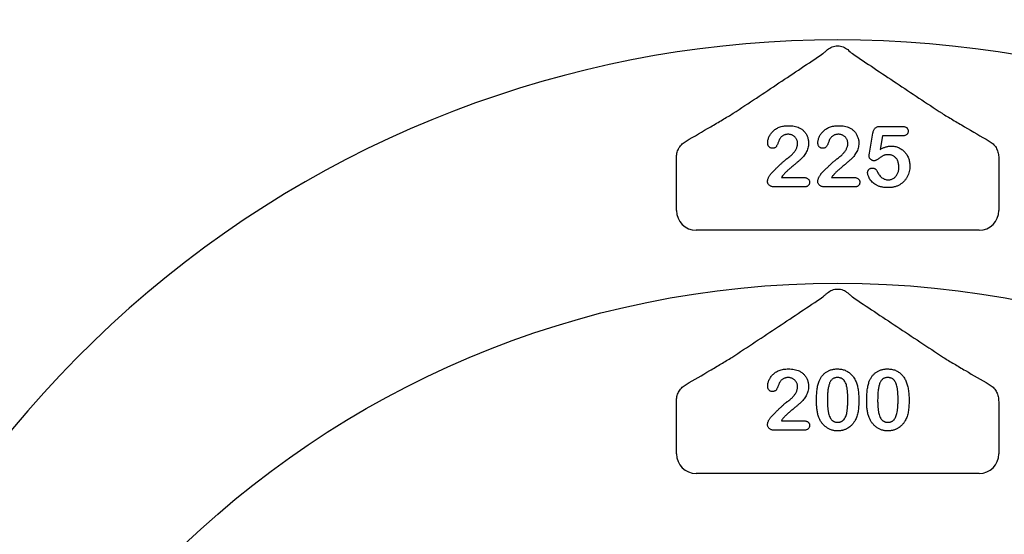
# Model space of a CAD drawing. Units: inches. Extents: x 7843 to 32315, y -21073 to 12505.
# Drawn here: x 13909 to 14152, y -11977 to -11850 of the extents above; entities that cross this region are included whole.
import ezdxf

# ---------------------------------------------------------------- set-up
doc = ezdxf.new("R2010")
doc.units = ezdxf.units.IN
doc.header["$LTSCALE"] = 0.25
doc.header["$MEASUREMENT"] = 0
doc.layers.add('HD', color=7, linetype='Continuous')

msp = doc.modelspace()

# ---------------------------------------------------------------- linework, layer by layer
at = {"layer": 'HD'}
for p, q in [((14121.54, -11876.51), (14126.91, -11876.51)), ((14118.88, -11883.09), (14119.74, -11878.13)), ((14122.11, -11878.84), (14121.53, -11882.18)), ((14126.97, -11878.84), (14122.11, -11878.84)), ((14071.22, -11897.31), (14071.22, -11885.35)), ((14150.81, -11885.35), (14150.81, -11897.31)), ((14097.13, -11889.11), (14102.46, -11889.11)), ((14109.53, -11889.11), (14114.87, -11889.11)), ((14102.8, -11891.44), (14095.32, -11891.44)), ((14115.21, -11891.44), (14107.73, -11891.44)), ((14145.97, -11902.15), (14076.06, -11902.15)), ((14071.22, -11957.41), (14071.22, -11945.94)), ((14150.81, -11945.94), (14150.81, -11957.41)), ((14097.13, -11949.21), (14102.46, -11949.21)), ((14102.8, -11951.54), (14095.32, -11951.54)), ((14145.97, -11962.25), (14076.06, -11962.25))]:
    msp.add_line(p, q, dxfattribs=at)
for centre, radius in [((14108.84, -11962.42), 432.75), ((14111.02, -12149.13), 233.91)]:
    msp.add_circle(centre, radius, dxfattribs=at)
for centre, radius, start, end in [((14111.02, -11962.05), 394.13, 111.751, 211.1432), ((14111.02, -12031.84), 362.98, 100.7917, 201.6713), ((14111.02, -12031.84), 351.2, 331.3564, 208.6437), ((14111.02, -12060.92), 324.08, 345.9835, 199.5477), ((14111.02, -12119.08), 263.96, 329.3841, 210.6159)]:
    msp.add_arc(centre, radius, start, end, dxfattribs=at)
for centre, major_axis in [((14076.08, -11897.3), (-3.44, -3.44)), ((14145.96, -11897.3), (3.44, -3.44)), ((14076.08, -11957.4), (-3.44, -3.44)), ((14145.96, -11957.4), (3.44, -3.44))]:
    msp.add_ellipse(centre, major_axis=major_axis, ratio=0.997265, start_param=5.499157, end_param=7.067214, dxfattribs=at)
for points, knots in [([(14107.39, -11858.5), (14107.55, -11858.37), (14107.72, -11858.21), (14108.11, -11857.88), (14108.32, -11857.7), (14108.53, -11857.52)], [0, 0, 0, 0, 0.5, 0.5, 1, 1, 1, 1]), ([(14108.53, -11857.52), (14108.85, -11857.25), (14109.23, -11857.01), (14109.87, -11856.75), (14110.09, -11856.69), (14110.55, -11856.6), (14110.78, -11856.57), (14111.25, -11856.57), (14111.48, -11856.59), (14111.93, -11856.68), (14112.16, -11856.75), (14112.59, -11856.92), (14112.79, -11857.03), (14113.16, -11857.26), (14113.34, -11857.39), (14113.5, -11857.52)], [0, 0, 0, 0, 0.25, 0.25, 0.375, 0.375, 0.5, 0.5, 0.625, 0.625, 0.75, 0.75, 0.875, 0.875, 1, 1, 1, 1]), ([(14085.24, -11873.26), (14089.08, -11870.72), (14092.84, -11868.23), (14100.22, -11863.31), (14103.83, -11860.89), (14107.39, -11858.5)], [0, 0, 0, 0, 0.5, 0.5, 1, 1, 1, 1]), ([(14114.65, -11858.5), (14118.2, -11860.89), (14121.82, -11863.31), (14129.19, -11868.23), (14132.95, -11870.72), (14136.8, -11873.26)], [0, 0, 0, 0, 0.5, 0.5, 1, 1, 1, 1]), ([(14073.57, -11880.12), (14075.64, -11878.93), (14077.68, -11877.75), (14080.65, -11876.01), (14081.62, -11875.43), (14083.5, -11874.31), (14084.41, -11873.77), (14085.24, -11873.26)], [0, 0, 0, 0, 0.5, 0.5, 0.75, 0.75, 1, 1, 1, 1]), ([(14136.8, -11873.26), (14137.62, -11873.77), (14138.53, -11874.32), (14140.41, -11875.43), (14141.38, -11876), (14144.36, -11877.75), (14146.39, -11878.93), (14148.46, -11880.12)], [0, 0, 0, 0, 0.25, 0.25, 0.5, 0.5, 1, 1, 1, 1]), ([(14093.74, -11880.63), (14093.74, -11880.51), (14093.75, -11880.26), (14093.81, -11879.89), (14093.91, -11879.52), (14094.05, -11879.13), (14094.23, -11878.75), (14094.45, -11878.39), (14094.7, -11878.04), (14095, -11877.72), (14095.33, -11877.42), (14095.71, -11877.14), (14096.14, -11876.9), (14096.6, -11876.7), (14097.11, -11876.52), (14097.65, -11876.4), (14098.24, -11876.33), (14098.65, -11876.32), (14098.86, -11876.32)], [0, 0, 0, 0, 0.048784, 0.0988938, 0.15097, 0.205652, 0.2621168, 0.3185641, 0.3760336, 0.4346467, 0.4950097, 0.5575214, 0.6220557, 0.6901721, 0.7612724, 0.8365911, 0.9155221, 1, 1, 1, 1]), ([(14098.86, -11876.32), (14099.11, -11876.32), (14099.6, -11876.33), (14100.29, -11876.43), (14100.94, -11876.58), (14101.33, -11876.74), (14101.52, -11876.82)], [0, 0, 0, 0, 0.276033, 0.533034, 0.773635, 1, 1, 1, 1]), ([(14101.52, -11876.82), (14101.63, -11876.88), (14101.86, -11876.99), (14102.17, -11877.2), (14102.47, -11877.45), (14102.74, -11877.72), (14102.99, -11878.02), (14103.21, -11878.35), (14103.4, -11878.7), (14103.56, -11879.06), (14103.68, -11879.45), (14103.78, -11879.84), (14103.83, -11880.24), (14103.84, -11880.5), (14103.84, -11880.64)], [0, 0, 0, 0, 0.081102, 0.161324, 0.24255, 0.32436, 0.406987, 0.489882, 0.573293, 0.658789, 0.744157, 0.829434, 0.914426, 1, 1, 1, 1]), ([(14106.15, -11880.63), (14106.15, -11880.51), (14106.16, -11880.26), (14106.22, -11879.89), (14106.32, -11879.52), (14106.46, -11879.13), (14106.63, -11878.75), (14106.85, -11878.39), (14107.11, -11878.04), (14107.4, -11877.72), (14107.74, -11877.42), (14108.12, -11877.14), (14108.54, -11876.9), (14109.01, -11876.7), (14109.51, -11876.52), (14110.06, -11876.4), (14110.65, -11876.33), (14111.06, -11876.32), (14111.27, -11876.32)], [0, 0, 0, 0, 0.048784, 0.0988938, 0.15097, 0.205652, 0.2621168, 0.3185641, 0.3760336, 0.4346467, 0.4950097, 0.5575214, 0.6220557, 0.6901721, 0.7612724, 0.8365911, 0.9155221, 1, 1, 1, 1]), ([(14111.27, -11876.32), (14111.52, -11876.32), (14112, -11876.33), (14112.7, -11876.43), (14113.34, -11876.58), (14113.73, -11876.74), (14113.92, -11876.82)], [0, 0, 0, 0, 0.276033, 0.533034, 0.773635, 1, 1, 1, 1]), ([(14113.92, -11876.82), (14114.04, -11876.88), (14114.26, -11876.99), (14114.58, -11877.2), (14114.87, -11877.45), (14115.15, -11877.72), (14115.4, -11878.02), (14115.61, -11878.35), (14115.8, -11878.7), (14115.96, -11879.06), (14116.09, -11879.45), (14116.19, -11879.84), (14116.24, -11880.24), (14116.25, -11880.5), (14116.25, -11880.64)], [0, 0, 0, 0, 0.081102, 0.161324, 0.24255, 0.32436, 0.406987, 0.489882, 0.573293, 0.658789, 0.744157, 0.829434, 0.914426, 1, 1, 1, 1]), ([(14119.74, -11878.13), (14119.76, -11878), (14119.81, -11877.75), (14119.93, -11877.41), (14120.08, -11877.12), (14120.26, -11876.89), (14120.5, -11876.71), (14120.79, -11876.59), (14121.15, -11876.52), (14121.4, -11876.51), (14121.54, -11876.51)], [0, 0, 0, 0, 0.149332, 0.281328, 0.397341, 0.501809, 0.605095, 0.71982, 0.849482, 1, 1, 1, 1]), ([(14126.91, -11876.51), (14127.03, -11876.51), (14127.25, -11876.52), (14127.57, -11876.57), (14127.84, -11876.66), (14128.06, -11876.79), (14128.24, -11876.96), (14128.36, -11877.17), (14128.44, -11877.42), (14128.44, -11877.6), (14128.45, -11877.69)], [0, 0, 0, 0, 0.163347, 0.306691, 0.434599, 0.547689, 0.655296, 0.761575, 0.874765, 1, 1, 1, 1]), ([(14096.69, -11879.63), (14096.67, -11879.67), (14096.62, -11879.76), (14096.54, -11879.94), (14096.45, -11880.19), (14096.35, -11880.48), (14096.23, -11880.79), (14096.1, -11881.08), (14095.96, -11881.33), (14095.82, -11881.54), (14095.65, -11881.71), (14095.44, -11881.82), (14095.19, -11881.89), (14095.02, -11881.9), (14094.92, -11881.91)], [0, 0, 0, 0, 0.040647, 0.102761, 0.187517, 0.294471, 0.40645, 0.507466, 0.598496, 0.680404, 0.755047, 0.83032, 0.910728, 1, 1, 1, 1]), ([(14098.8, -11878.45), (14098.69, -11878.45), (14098.48, -11878.46), (14098.17, -11878.51), (14097.87, -11878.61), (14097.6, -11878.74), (14097.34, -11878.91), (14097.1, -11879.11), (14096.88, -11879.35), (14096.76, -11879.54), (14096.69, -11879.63)], [0, 0, 0, 0, 0.12944, 0.253387, 0.374109, 0.492393, 0.613547, 0.736596, 0.864506, 1, 1, 1, 1]), ([(14101.13, -11880.72), (14101.13, -11880.62), (14101.12, -11880.4), (14101.06, -11880.1), (14100.96, -11879.81), (14100.82, -11879.54), (14100.65, -11879.3), (14100.46, -11879.08), (14100.23, -11878.89), (14099.97, -11878.73), (14099.7, -11878.6), (14099.41, -11878.52), (14099.11, -11878.46), (14098.9, -11878.45), (14098.8, -11878.45)], [0, 0, 0, 0, 0.088455, 0.17342, 0.256938, 0.339285, 0.421328, 0.502143, 0.583216, 0.665525, 0.748271, 0.831026, 0.91404, 1, 1, 1, 1]), ([(14109.1, -11879.63), (14109.08, -11879.67), (14109.03, -11879.76), (14108.95, -11879.94), (14108.86, -11880.19), (14108.76, -11880.48), (14108.64, -11880.79), (14108.51, -11881.08), (14108.37, -11881.33), (14108.23, -11881.54), (14108.05, -11881.71), (14107.84, -11881.82), (14107.6, -11881.89), (14107.42, -11881.9), (14107.33, -11881.91)], [0, 0, 0, 0, 0.040647, 0.102761, 0.187517, 0.294471, 0.40645, 0.507466, 0.598496, 0.680404, 0.755047, 0.83032, 0.910728, 1, 1, 1, 1]), ([(14111.21, -11878.45), (14111.1, -11878.45), (14110.88, -11878.46), (14110.57, -11878.51), (14110.28, -11878.61), (14110.01, -11878.74), (14109.75, -11878.91), (14109.51, -11879.11), (14109.29, -11879.35), (14109.16, -11879.54), (14109.1, -11879.63)], [0, 0, 0, 0, 0.12944, 0.253387, 0.374109, 0.492393, 0.613547, 0.736596, 0.864506, 1, 1, 1, 1]), ([(14113.54, -11880.72), (14113.53, -11880.62), (14113.53, -11880.4), (14113.46, -11880.1), (14113.37, -11879.81), (14113.23, -11879.54), (14113.06, -11879.3), (14112.86, -11879.08), (14112.63, -11878.89), (14112.38, -11878.73), (14112.11, -11878.6), (14111.82, -11878.52), (14111.52, -11878.46), (14111.31, -11878.45), (14111.21, -11878.45)], [0, 0, 0, 0, 0.088455, 0.1734198, 0.2569384, 0.3392853, 0.4213281, 0.5021435, 0.5832161, 0.665525, 0.7482713, 0.831026, 0.9140403, 1, 1, 1, 1]), ([(14128.45, -11877.69), (14128.44, -11877.77), (14128.43, -11877.93), (14128.36, -11878.16), (14128.24, -11878.36), (14128.07, -11878.53), (14127.86, -11878.67), (14127.6, -11878.77), (14127.3, -11878.82), (14127.08, -11878.83), (14126.97, -11878.84)], [0, 0, 0, 0, 0.116758, 0.22655, 0.33406, 0.446692, 0.56486, 0.692987, 0.837593, 1, 1, 1, 1]), ([(14071.24, -11884.01), (14071.24, -11883.6), (14071.3, -11883.21), (14071.52, -11882.45), (14071.68, -11882.08), (14072.09, -11881.42), (14072.34, -11881.1), (14072.91, -11880.56), (14073.23, -11880.32), (14073.57, -11880.12)], [0, 0, 0, 0, 0.25, 0.25, 0.5, 0.5, 0.75, 0.75, 1, 1, 1, 1]), ([(14094.92, -11881.91), (14094.84, -11881.9), (14094.68, -11881.9), (14094.45, -11881.83), (14094.25, -11881.72), (14094.07, -11881.57), (14093.92, -11881.38), (14093.81, -11881.16), (14093.75, -11880.9), (14093.74, -11880.73), (14093.74, -11880.63)], [0, 0, 0, 0, 0.124421, 0.243599, 0.360079, 0.4801, 0.602537, 0.725902, 0.857049, 1, 1, 1, 1]), ([(14103.84, -11880.64), (14103.84, -11880.85), (14103.82, -11881.26), (14103.7, -11881.86), (14103.5, -11882.43), (14103.22, -11882.96), (14102.91, -11883.45), (14102.59, -11883.89), (14102.27, -11884.28), (14101.99, -11884.56), (14101.74, -11884.77), (14101.54, -11884.95), (14101.31, -11885.15), (14101.05, -11885.38), (14100.76, -11885.62), (14100.44, -11885.88), (14100.1, -11886.17), (14099.74, -11886.47), (14099.38, -11886.77), (14099.04, -11887.06), (14098.73, -11887.33), (14098.45, -11887.59), (14098.2, -11887.83), (14097.98, -11888.04), (14097.79, -11888.25), (14097.68, -11888.38), (14097.63, -11888.44)], [0, 0, 0, 0, 0.0607102, 0.1197772, 0.1780065, 0.2368056, 0.2939234, 0.3463411, 0.3951853, 0.4396925, 0.4628238, 0.489277, 0.5191057, 0.5524755, 0.589005, 0.6288858, 0.6725323, 0.7191165, 0.7658887, 0.8092758, 0.8492854, 0.8859273, 0.9194174, 0.9495749, 0.9764241, 1, 1, 1, 1]), ([(14098.59, -11884.4), (14098.73, -11884.3), (14098.99, -11884.11), (14099.36, -11883.81), (14099.69, -11883.51), (14099.99, -11883.21), (14100.26, -11882.9), (14100.48, -11882.59), (14100.68, -11882.28), (14100.84, -11881.97), (14100.97, -11881.65), (14101.06, -11881.34), (14101.12, -11881.03), (14101.13, -11880.83), (14101.13, -11880.72)], [0, 0, 0, 0, 0.108457, 0.210724, 0.307045, 0.398167, 0.484872, 0.567689, 0.646808, 0.723162, 0.796531, 0.866707, 0.933816, 1, 1, 1, 1]), ([(14107.33, -11881.91), (14107.25, -11881.9), (14107.09, -11881.9), (14106.86, -11881.83), (14106.66, -11881.72), (14106.47, -11881.57), (14106.33, -11881.38), (14106.22, -11881.16), (14106.16, -11880.9), (14106.15, -11880.73), (14106.15, -11880.63)], [0, 0, 0, 0, 0.124421, 0.243599, 0.360079, 0.4801, 0.602537, 0.725902, 0.857049, 1, 1, 1, 1]), ([(14116.25, -11880.64), (14116.24, -11880.85), (14116.23, -11881.26), (14116.11, -11881.86), (14115.91, -11882.43), (14115.63, -11882.96), (14115.32, -11883.45), (14115, -11883.89), (14114.68, -11884.28), (14114.4, -11884.56), (14114.15, -11884.77), (14113.95, -11884.95), (14113.72, -11885.15), (14113.46, -11885.38), (14113.17, -11885.62), (14112.85, -11885.88), (14112.51, -11886.17), (14112.15, -11886.47), (14111.79, -11886.77), (14111.45, -11887.06), (14111.14, -11887.33), (14110.86, -11887.59), (14110.61, -11887.83), (14110.39, -11888.04), (14110.2, -11888.25), (14110.09, -11888.38), (14110.04, -11888.44)], [0, 0, 0, 0, 0.0607102, 0.1197772, 0.1780065, 0.2368056, 0.2939234, 0.3463411, 0.3951853, 0.4396925, 0.4628238, 0.489277, 0.5191057, 0.5524755, 0.589005, 0.6288858, 0.6725323, 0.7191165, 0.7658887, 0.8092758, 0.8492854, 0.8859273, 0.9194174, 0.9495749, 0.9764241, 1, 1, 1, 1]), ([(14111, -11884.4), (14111.14, -11884.3), (14111.4, -11884.11), (14111.77, -11883.81), (14112.1, -11883.51), (14112.4, -11883.21), (14112.66, -11882.9), (14112.89, -11882.59), (14113.09, -11882.28), (14113.25, -11881.97), (14113.38, -11881.65), (14113.47, -11881.34), (14113.53, -11881.03), (14113.53, -11880.83), (14113.54, -11880.72)], [0, 0, 0, 0, 0.108457, 0.210724, 0.307045, 0.398167, 0.484872, 0.567689, 0.646808, 0.723162, 0.796531, 0.866707, 0.933816, 1, 1, 1, 1]), ([(14121.53, -11882.18), (14121.65, -11882.11), (14121.88, -11881.99), (14122.23, -11881.82), (14122.58, -11881.67), (14122.92, -11881.56), (14123.25, -11881.47), (14123.58, -11881.4), (14123.89, -11881.36), (14124.1, -11881.36), (14124.21, -11881.36)], [0, 0, 0, 0, 0.144504, 0.281799, 0.413673, 0.540159, 0.661065, 0.77768, 0.890831, 1, 1, 1, 1]), ([(14124.21, -11881.36), (14124.37, -11881.36), (14124.69, -11881.37), (14125.15, -11881.44), (14125.61, -11881.56), (14126.04, -11881.72), (14126.46, -11881.92), (14126.84, -11882.16), (14127.2, -11882.44), (14127.53, -11882.75), (14127.82, -11883.1), (14128.09, -11883.47), (14128.31, -11883.87), (14128.51, -11884.31), (14128.66, -11884.76), (14128.77, -11885.24), (14128.84, -11885.73), (14128.85, -11886.07), (14128.85, -11886.24)], [0, 0, 0, 0, 0.064173, 0.127337, 0.188931, 0.250924, 0.312036, 0.372326, 0.431827, 0.491986, 0.552016, 0.612746, 0.674295, 0.737447, 0.801693, 0.86632, 0.932221, 1, 1, 1, 1]), ([(14148.46, -11880.12), (14148.81, -11880.32), (14149.12, -11880.55), (14149.69, -11881.1), (14149.94, -11881.41), (14150.35, -11882.08), (14150.51, -11882.45), (14150.74, -11883.21), (14150.79, -11883.6), (14150.8, -11884.01)], [0, 0, 0, 0, 0.25, 0.25, 0.5, 0.5, 0.75, 0.75, 1, 1, 1, 1]), ([(14094.58, -11888.16), (14094.8, -11887.93), (14095.22, -11887.49), (14095.86, -11886.86), (14096.45, -11886.27), (14096.93, -11885.82), (14097.29, -11885.49), (14097.53, -11885.27), (14097.76, -11885.07), (14097.96, -11884.89), (14098.15, -11884.74), (14098.31, -11884.61), (14098.46, -11884.49), (14098.55, -11884.43), (14098.59, -11884.4)], [0, 0, 0, 0, 0.172978, 0.335052, 0.48664, 0.627013, 0.691978, 0.751913, 0.806415, 0.855899, 0.899603, 0.938318, 0.97163, 1, 1, 1, 1]), ([(14106.99, -11888.16), (14107.21, -11887.93), (14107.63, -11887.49), (14108.26, -11886.86), (14108.86, -11886.27), (14109.34, -11885.82), (14109.69, -11885.49), (14109.94, -11885.27), (14110.16, -11885.07), (14110.37, -11884.89), (14110.55, -11884.74), (14110.72, -11884.61), (14110.87, -11884.49), (14110.96, -11884.43), (14111, -11884.4)], [0, 0, 0, 0, 0.172978, 0.335052, 0.48664, 0.627013, 0.691978, 0.751913, 0.806415, 0.855899, 0.899603, 0.938318, 0.97163, 1, 1, 1, 1]), ([(14118.77, -11883.79), (14118.77, -11883.77), (14118.78, -11883.7), (14118.8, -11883.56), (14118.84, -11883.35), (14118.86, -11883.18), (14118.88, -11883.09)], [0, 0, 0, 0, 0.089772, 0.287784, 0.590023, 1, 1, 1, 1]), ([(14120.05, -11884.99), (14119.96, -11884.99), (14119.8, -11884.98), (14119.57, -11884.91), (14119.35, -11884.79), (14119.15, -11884.63), (14118.99, -11884.44), (14118.86, -11884.24), (14118.78, -11884.02), (14118.77, -11883.87), (14118.77, -11883.79)], [0, 0, 0, 0, 0.127687, 0.2503, 0.378016, 0.510804, 0.643036, 0.764104, 0.881677, 1, 1, 1, 1]), ([(14123.56, -11883.49), (14123.43, -11883.49), (14123.17, -11883.49), (14122.83, -11883.54), (14122.54, -11883.6), (14122.3, -11883.7), (14122.08, -11883.84), (14121.83, -11884.01), (14121.54, -11884.22), (14121.22, -11884.45), (14120.9, -11884.68), (14120.59, -11884.86), (14120.31, -11884.97), (14120.13, -11884.98), (14120.05, -11884.99)], [0, 0, 0, 0, 0.104441, 0.19326, 0.267914, 0.329244, 0.39171, 0.468706, 0.560129, 0.666847, 0.771951, 0.861933, 0.936788, 1, 1, 1, 1]), ([(14126.14, -11886.54), (14126.14, -11886.38), (14126.13, -11886.08), (14126.06, -11885.64), (14125.95, -11885.23), (14125.8, -11884.87), (14125.61, -11884.54), (14125.39, -11884.26), (14125.15, -11884.02), (14124.87, -11883.82), (14124.56, -11883.68), (14124.25, -11883.56), (14123.91, -11883.5), (14123.68, -11883.49), (14123.56, -11883.49)], [0, 0, 0, 0, 0.105357, 0.20364, 0.295951, 0.383661, 0.467096, 0.546449, 0.622317, 0.697931, 0.772459, 0.846711, 0.922267, 1, 1, 1, 1]), ([(14118.42, -11887.89), (14118.42, -11887.83), (14118.43, -11887.69), (14118.5, -11887.5), (14118.6, -11887.31), (14118.75, -11887.14), (14118.92, -11886.98), (14119.12, -11886.86), (14119.35, -11886.8), (14119.51, -11886.79), (14119.59, -11886.78)], [0, 0, 0, 0, 0.111494, 0.224221, 0.343322, 0.473036, 0.60716, 0.734715, 0.864742, 1, 1, 1, 1]), ([(14119.59, -11886.78), (14119.66, -11886.79), (14119.79, -11886.79), (14119.99, -11886.84), (14120.17, -11886.92), (14120.34, -11887.03), (14120.5, -11887.17), (14120.64, -11887.34), (14120.76, -11887.55), (14120.83, -11887.7), (14120.86, -11887.77)], [0, 0, 0, 0, 0.121498, 0.236942, 0.350175, 0.465619, 0.586238, 0.713513, 0.849968, 1, 1, 1, 1]), ([(14128.85, -11886.24), (14128.85, -11886.48), (14128.83, -11886.96), (14128.71, -11887.66), (14128.51, -11888.33), (14128.27, -11888.86), (14128.05, -11889.26), (14127.86, -11889.54), (14127.65, -11889.81), (14127.43, -11890.06), (14127.18, -11890.3), (14126.92, -11890.52), (14126.64, -11890.73), (14126.34, -11890.91), (14126.03, -11891.08), (14125.71, -11891.23), (14125.37, -11891.35), (14125.01, -11891.45), (14124.65, -11891.54), (14124.27, -11891.59), (14123.88, -11891.62), (14123.62, -11891.63), (14123.48, -11891.63)], [0, 0, 0, 0, 0.08555, 0.168649, 0.249726, 0.330488, 0.370805, 0.410424, 0.449845, 0.48926, 0.528865, 0.569121, 0.609673, 0.650778, 0.692335, 0.733905, 0.776181, 0.81893, 0.862529, 0.906943, 0.952835, 1, 1, 1, 1]), ([(14123.52, -11889.69), (14123.65, -11889.69), (14123.9, -11889.68), (14124.26, -11889.6), (14124.6, -11889.47), (14124.91, -11889.29), (14125.18, -11889.07), (14125.44, -11888.81), (14125.65, -11888.5), (14125.82, -11888.16), (14125.97, -11887.79), (14126.06, -11887.4), (14126.13, -11886.98), (14126.13, -11886.69), (14126.14, -11886.54)], [0, 0, 0, 0, 0.08328, 0.162984, 0.239801, 0.317528, 0.395409, 0.473791, 0.553391, 0.636893, 0.723133, 0.811604, 0.903584, 1, 1, 1, 1]), ([(14093.7, -11890.05), (14093.7, -11889.98), (14093.71, -11889.84), (14093.77, -11889.62), (14093.85, -11889.36), (14093.97, -11889.09), (14094.11, -11888.82), (14094.26, -11888.57), (14094.41, -11888.35), (14094.52, -11888.22), (14094.58, -11888.16)], [0, 0, 0, 0, 0.091993, 0.200654, 0.32737, 0.472252, 0.621376, 0.758083, 0.884354, 1, 1, 1, 1]), ([(14097.63, -11888.44), (14097.54, -11888.54), (14097.36, -11888.76), (14097.21, -11888.99), (14097.13, -11889.11)], [0, 0, 0, 0, 0.470383, 1, 1, 1, 1]), ([(14102.46, -11889.11), (14102.59, -11889.11), (14102.82, -11889.12), (14103.15, -11889.18), (14103.44, -11889.27), (14103.68, -11889.41), (14103.87, -11889.59), (14104, -11889.79), (14104.08, -11890.03), (14104.09, -11890.2), (14104.1, -11890.28)], [0, 0, 0, 0, 0.165926, 0.312728, 0.442917, 0.562797, 0.674381, 0.779664, 0.885758, 1, 1, 1, 1]), ([(14106.1, -11890.05), (14106.11, -11889.98), (14106.12, -11889.84), (14106.17, -11889.62), (14106.26, -11889.36), (14106.38, -11889.09), (14106.51, -11888.82), (14106.66, -11888.57), (14106.82, -11888.35), (14106.93, -11888.22), (14106.99, -11888.16)], [0, 0, 0, 0, 0.091993, 0.200654, 0.32737, 0.472252, 0.621376, 0.758083, 0.884354, 1, 1, 1, 1]), ([(14110.04, -11888.44), (14109.95, -11888.54), (14109.77, -11888.76), (14109.62, -11888.99), (14109.53, -11889.11)], [0, 0, 0, 0, 0.470383, 1, 1, 1, 1]), ([(14114.87, -11889.11), (14115, -11889.11), (14115.23, -11889.12), (14115.56, -11889.18), (14115.85, -11889.27), (14116.08, -11889.41), (14116.27, -11889.59), (14116.41, -11889.79), (14116.49, -11890.03), (14116.5, -11890.2), (14116.51, -11890.28)], [0, 0, 0, 0, 0.165926, 0.312728, 0.442917, 0.562797, 0.674381, 0.779664, 0.885758, 1, 1, 1, 1]), ([(14123.48, -11891.63), (14123.33, -11891.63), (14123.04, -11891.63), (14122.61, -11891.59), (14122.21, -11891.54), (14121.83, -11891.47), (14121.46, -11891.37), (14121.13, -11891.26), (14120.81, -11891.12), (14120.42, -11890.92), (14119.99, -11890.63), (14119.54, -11890.26), (14119.17, -11889.86), (14118.89, -11889.43), (14118.69, -11889.01), (14118.53, -11888.62), (14118.44, -11888.25), (14118.43, -11888.01), (14118.42, -11887.89)], [0, 0, 0, 0, 0.064508, 0.125704, 0.184566, 0.240543, 0.294131, 0.34567, 0.395051, 0.443397, 0.534285, 0.617811, 0.695549, 0.768188, 0.835813, 0.896354, 0.950999, 1, 1, 1, 1]), ([(14120.86, -11887.77), (14120.93, -11887.92), (14121.07, -11888.2), (14121.34, -11888.58), (14121.63, -11888.92), (14121.96, -11889.19), (14122.32, -11889.42), (14122.7, -11889.57), (14123.1, -11889.68), (14123.38, -11889.69), (14123.52, -11889.69)], [0, 0, 0, 0, 0.139267, 0.271609, 0.397647, 0.52206, 0.643088, 0.760844, 0.879315, 1, 1, 1, 1]), ([(14095.32, -11891.44), (14095.2, -11891.43), (14094.97, -11891.42), (14094.64, -11891.35), (14094.36, -11891.22), (14094.12, -11891.03), (14093.93, -11890.82), (14093.8, -11890.58), (14093.71, -11890.32), (14093.7, -11890.14), (14093.7, -11890.05)], [0, 0, 0, 0, 0.152561, 0.289398, 0.418145, 0.542903, 0.662404, 0.775939, 0.886592, 1, 1, 1, 1]), ([(14104.1, -11890.28), (14104.09, -11890.36), (14104.09, -11890.51), (14104.02, -11890.73), (14103.92, -11890.93), (14103.78, -11891.11), (14103.59, -11891.26), (14103.36, -11891.36), (14103.09, -11891.43), (14102.9, -11891.43), (14102.8, -11891.44)], [0, 0, 0, 0, 0.119391, 0.233293, 0.344484, 0.460963, 0.579613, 0.703963, 0.843665, 1, 1, 1, 1]), ([(14107.73, -11891.44), (14107.61, -11891.43), (14107.38, -11891.42), (14107.05, -11891.35), (14106.77, -11891.22), (14106.53, -11891.03), (14106.34, -11890.82), (14106.21, -11890.58), (14106.12, -11890.32), (14106.11, -11890.14), (14106.1, -11890.05)], [0, 0, 0, 0, 0.152561, 0.289398, 0.418145, 0.542903, 0.662404, 0.775939, 0.886592, 1, 1, 1, 1]), ([(14116.51, -11890.28), (14116.5, -11890.36), (14116.49, -11890.51), (14116.43, -11890.73), (14116.33, -11890.93), (14116.19, -11891.11), (14116, -11891.26), (14115.77, -11891.36), (14115.5, -11891.43), (14115.31, -11891.43), (14115.21, -11891.44)], [0, 0, 0, 0, 0.119391, 0.233293, 0.344484, 0.460963, 0.579613, 0.703963, 0.843665, 1, 1, 1, 1]), ([(14084.86, -11933.59), (14088.79, -11931), (14092.63, -11928.46), (14100.13, -11923.47), (14103.79, -11921.02), (14107.38, -11918.61)], [0, 0, 0, 0, 0.5, 0.5, 1, 1, 1, 1]), ([(14107.38, -11918.61), (14107.54, -11918.47), (14107.72, -11918.31), (14108.11, -11917.98), (14108.32, -11917.8), (14108.53, -11917.62)], [0, 0, 0, 0, 0.5, 0.5, 1, 1, 1, 1]), ([(14108.53, -11917.62), (14108.86, -11917.35), (14109.23, -11917.11), (14109.87, -11916.85), (14110.09, -11916.79), (14110.55, -11916.7), (14110.78, -11916.67), (14111.25, -11916.67), (14111.48, -11916.69), (14111.93, -11916.78), (14112.16, -11916.85), (14112.59, -11917.02), (14112.79, -11917.12), (14113.16, -11917.35), (14113.34, -11917.48), (14113.5, -11917.62)], [0, 0, 0, 0, 0.25, 0.25, 0.375, 0.375, 0.5, 0.5, 0.625, 0.625, 0.75, 0.75, 0.875, 0.875, 1, 1, 1, 1]), ([(14113.5, -11917.62), (14113.72, -11917.8), (14113.93, -11917.98), (14114.31, -11918.31), (14114.49, -11918.47), (14114.65, -11918.61)], [0, 0, 0, 0, 0.5, 0.5, 1, 1, 1, 1]), ([(14114.65, -11918.61), (14118.24, -11921.02), (14121.91, -11923.47), (14129.41, -11928.46), (14133.24, -11931), (14137.18, -11933.59)], [0, 0, 0, 0, 0.5, 0.5, 1, 1, 1, 1]), ([(14073.58, -11940.24), (14075.57, -11939.09), (14077.54, -11937.95), (14080.41, -11936.26), (14081.35, -11935.7), (14083.17, -11934.62), (14084.05, -11934.09), (14084.86, -11933.59)], [0, 0, 0, 0, 0.5, 0.5, 0.75, 0.75, 1, 1, 1, 1]), ([(14137.18, -11933.59), (14137.98, -11934.09), (14138.86, -11934.62), (14140.68, -11935.7), (14141.62, -11936.26), (14144.5, -11937.95), (14146.46, -11939.09), (14148.45, -11940.24)], [0, 0, 0, 0, 0.25, 0.25, 0.5, 0.5, 1, 1, 1, 1]), ([(14093.74, -11940.73), (14093.74, -11940.61), (14093.75, -11940.36), (14093.81, -11939.99), (14093.91, -11939.61), (14094.05, -11939.23), (14094.23, -11938.85), (14094.45, -11938.49), (14094.7, -11938.14), (14095, -11937.82), (14095.33, -11937.52), (14095.71, -11937.24), (14096.14, -11937), (14096.6, -11936.79), (14097.11, -11936.62), (14097.65, -11936.5), (14098.24, -11936.43), (14098.65, -11936.42), (14098.86, -11936.41)], [0, 0, 0, 0, 0.048784, 0.098894, 0.15097, 0.205652, 0.262117, 0.318564, 0.376034, 0.434647, 0.49501, 0.557521, 0.622056, 0.690172, 0.761272, 0.836591, 0.915522, 1, 1, 1, 1]), ([(14098.86, -11936.41), (14099.11, -11936.42), (14099.6, -11936.43), (14100.29, -11936.53), (14100.94, -11936.68), (14101.33, -11936.84), (14101.52, -11936.92)], [0, 0, 0, 0, 0.2760329, 0.5330341, 0.7736353, 1, 1, 1, 1]), ([(14101.52, -11936.92), (14101.63, -11936.98), (14101.86, -11937.09), (14102.17, -11937.3), (14102.47, -11937.55), (14102.74, -11937.82), (14102.99, -11938.12), (14103.21, -11938.45), (14103.4, -11938.8), (14103.56, -11939.16), (14103.68, -11939.55), (14103.78, -11939.94), (14103.83, -11940.33), (14103.84, -11940.6), (14103.84, -11940.74)], [0, 0, 0, 0, 0.081102, 0.161324, 0.24255, 0.32436, 0.406987, 0.489882, 0.573293, 0.658789, 0.744157, 0.829434, 0.914426, 1, 1, 1, 1]), ([(14106.43, -11939.48), (14106.49, -11939.36), (14106.59, -11939.12), (14106.76, -11938.77), (14106.96, -11938.46), (14107.17, -11938.16), (14107.4, -11937.88), (14107.64, -11937.63), (14107.91, -11937.4), (14108.19, -11937.19), (14108.48, -11937.01), (14108.8, -11936.85), (14109.12, -11936.71), (14109.46, -11936.61), (14109.81, -11936.52), (14110.18, -11936.46), (14110.55, -11936.42), (14110.81, -11936.42), (14110.94, -11936.41)], [0, 0, 0, 0, 0.068206, 0.133782, 0.197717, 0.260333, 0.321244, 0.381542, 0.441604, 0.501086, 0.561103, 0.620629, 0.680502, 0.741668, 0.803836, 0.867088, 0.932377, 1, 1, 1, 1]), ([(14110.94, -11936.41), (14111.12, -11936.42), (14111.45, -11936.43), (14111.95, -11936.49), (14112.41, -11936.6), (14112.86, -11936.75), (14113.28, -11936.94), (14113.67, -11937.17), (14114.04, -11937.45), (14114.38, -11937.76), (14114.69, -11938.11), (14114.98, -11938.49), (14115.24, -11938.92), (14115.4, -11939.23), (14115.47, -11939.39)], [0, 0, 0, 0, 0.0895339, 0.1754954, 0.2587186, 0.3397588, 0.4195871, 0.498375, 0.5773086, 0.6570241, 0.7382639, 0.8224597, 0.9089207, 1, 1, 1, 1]), ([(14118.84, -11939.48), (14118.89, -11939.36), (14119, -11939.12), (14119.17, -11938.77), (14119.37, -11938.46), (14119.58, -11938.16), (14119.81, -11937.88), (14120.05, -11937.63), (14120.32, -11937.4), (14120.6, -11937.19), (14120.89, -11937.01), (14121.2, -11936.85), (14121.53, -11936.71), (14121.87, -11936.61), (14122.22, -11936.52), (14122.58, -11936.46), (14122.96, -11936.42), (14123.22, -11936.42), (14123.35, -11936.41)], [0, 0, 0, 0, 0.068206, 0.133782, 0.197717, 0.260333, 0.321244, 0.381542, 0.441604, 0.501086, 0.561103, 0.620629, 0.680502, 0.741668, 0.803836, 0.867088, 0.932377, 1, 1, 1, 1]), ([(14123.35, -11936.41), (14123.52, -11936.42), (14123.86, -11936.43), (14124.35, -11936.49), (14124.82, -11936.6), (14125.27, -11936.75), (14125.69, -11936.94), (14126.08, -11937.17), (14126.44, -11937.45), (14126.79, -11937.76), (14127.1, -11938.11), (14127.39, -11938.49), (14127.65, -11938.92), (14127.8, -11939.23), (14127.88, -11939.39)], [0, 0, 0, 0, 0.0895339, 0.1754954, 0.2587186, 0.3397588, 0.4195871, 0.498375, 0.5773086, 0.6570241, 0.7382639, 0.8224597, 0.9089207, 1, 1, 1, 1]), ([(14071.24, -11944.14), (14071.24, -11943.74), (14071.3, -11943.35), (14071.52, -11942.59), (14071.69, -11942.22), (14072.09, -11941.55), (14072.34, -11941.23), (14072.91, -11940.68), (14073.23, -11940.44), (14073.58, -11940.24)], [0, 0, 0, 0, 0.25, 0.25, 0.5, 0.5, 0.75, 0.75, 1, 1, 1, 1]), ([(14096.69, -11939.73), (14096.67, -11939.77), (14096.62, -11939.86), (14096.54, -11940.04), (14096.45, -11940.29), (14096.35, -11940.58), (14096.23, -11940.89), (14096.1, -11941.18), (14095.96, -11941.43), (14095.82, -11941.64), (14095.65, -11941.81), (14095.44, -11941.92), (14095.19, -11941.99), (14095.02, -11942), (14094.92, -11942.01)], [0, 0, 0, 0, 0.040647, 0.102761, 0.187517, 0.294471, 0.40645, 0.507466, 0.598496, 0.680404, 0.755047, 0.83032, 0.910728, 1, 1, 1, 1]), ([(14098.8, -11938.55), (14098.69, -11938.55), (14098.48, -11938.56), (14098.17, -11938.61), (14097.87, -11938.71), (14097.6, -11938.84), (14097.34, -11939.01), (14097.1, -11939.21), (14096.88, -11939.45), (14096.76, -11939.64), (14096.69, -11939.73)], [0, 0, 0, 0, 0.12944, 0.253387, 0.374109, 0.492393, 0.613547, 0.736596, 0.864506, 1, 1, 1, 1]), ([(14101.13, -11940.82), (14101.13, -11940.71), (14101.12, -11940.5), (14101.06, -11940.2), (14100.96, -11939.91), (14100.82, -11939.64), (14100.65, -11939.4), (14100.46, -11939.17), (14100.23, -11938.99), (14099.97, -11938.83), (14099.7, -11938.7), (14099.41, -11938.62), (14099.11, -11938.56), (14098.9, -11938.55), (14098.8, -11938.55)], [0, 0, 0, 0, 0.088455, 0.17342, 0.256938, 0.339285, 0.421328, 0.502143, 0.583216, 0.665525, 0.748271, 0.831026, 0.91404, 1, 1, 1, 1]), ([(14105.78, -11944.33), (14105.78, -11944.08), (14105.79, -11943.59), (14105.82, -11942.89), (14105.86, -11942.22), (14105.93, -11941.59), (14106.02, -11941), (14106.14, -11940.45), (14106.27, -11939.95), (14106.38, -11939.63), (14106.43, -11939.48)], [0, 0, 0, 0, 0.151536, 0.295185, 0.431053, 0.559952, 0.681476, 0.795269, 0.901048, 1, 1, 1, 1]), ([(14110.99, -11938.55), (14110.88, -11938.55), (14110.66, -11938.56), (14110.35, -11938.62), (14110.06, -11938.73), (14109.8, -11938.88), (14109.56, -11939.07), (14109.36, -11939.3), (14109.18, -11939.58), (14109.03, -11939.9), (14108.91, -11940.26), (14108.8, -11940.67), (14108.7, -11941.12), (14108.63, -11941.61), (14108.57, -11942.15), (14108.53, -11942.74), (14108.5, -11943.37), (14108.5, -11943.81), (14108.5, -11944.03)], [0, 0, 0, 0, 0.0500492, 0.0969118, 0.1418937, 0.1860441, 0.2301808, 0.2761116, 0.3242931, 0.3762207, 0.4325839, 0.4951403, 0.5631855, 0.6373931, 0.7184442, 0.8055223, 0.8996411, 1, 1, 1, 1]), ([(14113.54, -11943.95), (14113.54, -11943.8), (14113.54, -11943.51), (14113.52, -11943.08), (14113.51, -11942.67), (14113.48, -11942.28), (14113.45, -11941.91), (14113.41, -11941.56), (14113.36, -11941.24), (14113.29, -11940.84), (14113.18, -11940.39), (14113.01, -11939.9), (14112.79, -11939.49), (14112.57, -11939.2), (14112.38, -11939.01), (14112.22, -11938.88), (14112.05, -11938.78), (14111.86, -11938.69), (14111.66, -11938.63), (14111.45, -11938.58), (14111.22, -11938.55), (14111.07, -11938.55), (14110.99, -11938.55)], [0, 0, 0, 0, 0.067397, 0.131651, 0.192774, 0.251234, 0.30619, 0.358089, 0.407472, 0.45343, 0.53867, 0.614799, 0.684003, 0.746966, 0.777352, 0.807026, 0.836659, 0.867018, 0.898485, 0.930523, 0.964241, 1, 1, 1, 1]), ([(14115.47, -11939.39), (14115.54, -11939.53), (14115.67, -11939.84), (14115.82, -11940.33), (14115.96, -11940.86), (14116.06, -11941.43), (14116.15, -11942.05), (14116.21, -11942.71), (14116.24, -11943.42), (14116.25, -11943.9), (14116.25, -11944.15)], [0, 0, 0, 0, 0.098268, 0.203597, 0.316088, 0.435866, 0.564057, 0.700963, 0.84621, 1, 1, 1, 1]), ([(14118.19, -11944.33), (14118.19, -11944.08), (14118.19, -11943.59), (14118.23, -11942.89), (14118.27, -11942.22), (14118.34, -11941.59), (14118.43, -11941), (14118.54, -11940.45), (14118.67, -11939.95), (14118.79, -11939.63), (14118.84, -11939.48)], [0, 0, 0, 0, 0.151536, 0.295185, 0.431053, 0.559952, 0.681476, 0.795269, 0.901048, 1, 1, 1, 1]), ([(14123.4, -11938.55), (14123.28, -11938.55), (14123.07, -11938.56), (14122.75, -11938.62), (14122.46, -11938.73), (14122.21, -11938.88), (14121.97, -11939.07), (14121.77, -11939.3), (14121.59, -11939.58), (14121.44, -11939.9), (14121.31, -11940.26), (14121.2, -11940.67), (14121.11, -11941.12), (14121.04, -11941.61), (14120.97, -11942.15), (14120.93, -11942.74), (14120.91, -11943.37), (14120.91, -11943.81), (14120.9, -11944.03)], [0, 0, 0, 0, 0.0500492, 0.0969118, 0.1418937, 0.1860441, 0.2301808, 0.2761116, 0.3242931, 0.3762207, 0.4325839, 0.4951403, 0.5631855, 0.6373931, 0.7184442, 0.8055223, 0.8996411, 1, 1, 1, 1]), ([(14125.94, -11943.95), (14125.94, -11943.8), (14125.94, -11943.51), (14125.93, -11943.08), (14125.91, -11942.67), (14125.89, -11942.28), (14125.86, -11941.91), (14125.82, -11941.56), (14125.77, -11941.24), (14125.7, -11940.84), (14125.59, -11940.39), (14125.42, -11939.9), (14125.2, -11939.49), (14124.98, -11939.2), (14124.79, -11939.01), (14124.63, -11938.88), (14124.45, -11938.78), (14124.27, -11938.69), (14124.07, -11938.63), (14123.86, -11938.58), (14123.63, -11938.55), (14123.48, -11938.55), (14123.4, -11938.55)], [0, 0, 0, 0, 0.067397, 0.131651, 0.192774, 0.251234, 0.30619, 0.358089, 0.407472, 0.45343, 0.53867, 0.614799, 0.684003, 0.746966, 0.777352, 0.807026, 0.836659, 0.867018, 0.898485, 0.930523, 0.964241, 1, 1, 1, 1]), ([(14127.88, -11939.39), (14127.94, -11939.53), (14128.07, -11939.84), (14128.23, -11940.33), (14128.37, -11940.86), (14128.47, -11941.43), (14128.56, -11942.05), (14128.62, -11942.71), (14128.65, -11943.42), (14128.66, -11943.9), (14128.66, -11944.15)], [0, 0, 0, 0, 0.098268, 0.203597, 0.316088, 0.435866, 0.564057, 0.700963, 0.84621, 1, 1, 1, 1]), ([(14148.45, -11940.24), (14148.81, -11940.44), (14149.12, -11940.68), (14149.69, -11941.23), (14149.94, -11941.55), (14150.35, -11942.22), (14150.51, -11942.58), (14150.73, -11943.34), (14150.79, -11943.74), (14150.79, -11944.14)], [0, 0, 0, 0, 0.25, 0.25, 0.5, 0.5, 0.75, 0.75, 1, 1, 1, 1]), ([(14094.92, -11942.01), (14094.84, -11942), (14094.68, -11941.99), (14094.45, -11941.93), (14094.25, -11941.82), (14094.07, -11941.67), (14093.92, -11941.48), (14093.81, -11941.26), (14093.75, -11941), (14093.74, -11940.82), (14093.74, -11940.73)], [0, 0, 0, 0, 0.124421, 0.243599, 0.360079, 0.4801, 0.602537, 0.725902, 0.857049, 1, 1, 1, 1]), ([(14103.84, -11940.74), (14103.84, -11940.95), (14103.82, -11941.36), (14103.7, -11941.96), (14103.5, -11942.53), (14103.22, -11943.06), (14102.91, -11943.55), (14102.59, -11943.99), (14102.27, -11944.37), (14101.99, -11944.66), (14101.74, -11944.87), (14101.54, -11945.05), (14101.31, -11945.25), (14101.05, -11945.48), (14100.76, -11945.72), (14100.44, -11945.98), (14100.1, -11946.27), (14099.74, -11946.57), (14099.38, -11946.87), (14099.04, -11947.16), (14098.73, -11947.43), (14098.45, -11947.69), (14098.2, -11947.93), (14097.98, -11948.14), (14097.79, -11948.35), (14097.68, -11948.48), (14097.63, -11948.54)], [0, 0, 0, 0, 0.06071, 0.119777, 0.178006, 0.236806, 0.293923, 0.346341, 0.395185, 0.439692, 0.462824, 0.489277, 0.519106, 0.552476, 0.589005, 0.628886, 0.672532, 0.719116, 0.765889, 0.809276, 0.849285, 0.885927, 0.919417, 0.949575, 0.976424, 1, 1, 1, 1]), ([(14098.59, -11944.5), (14098.73, -11944.4), (14098.99, -11944.21), (14099.36, -11943.91), (14099.69, -11943.61), (14099.99, -11943.3), (14100.26, -11943), (14100.48, -11942.69), (14100.68, -11942.38), (14100.84, -11942.07), (14100.97, -11941.75), (14101.06, -11941.44), (14101.12, -11941.13), (14101.13, -11940.92), (14101.13, -11940.82)], [0, 0, 0, 0, 0.108457, 0.210724, 0.307045, 0.398167, 0.484872, 0.567689, 0.646808, 0.723162, 0.796531, 0.866707, 0.933816, 1, 1, 1, 1]), ([(14094.58, -11948.26), (14094.8, -11948.03), (14095.22, -11947.59), (14095.86, -11946.96), (14096.45, -11946.37), (14096.93, -11945.92), (14097.29, -11945.59), (14097.53, -11945.37), (14097.76, -11945.17), (14097.96, -11944.99), (14098.15, -11944.84), (14098.31, -11944.71), (14098.46, -11944.59), (14098.55, -11944.53), (14098.59, -11944.5)], [0, 0, 0, 0, 0.1729778, 0.3350521, 0.4866399, 0.6270135, 0.6919777, 0.751913, 0.806415, 0.8558994, 0.8996032, 0.9383179, 0.97163, 1, 1, 1, 1]), ([(14106.37, -11948.38), (14106.32, -11948.23), (14106.22, -11947.94), (14106.11, -11947.49), (14106, -11947.01), (14105.92, -11946.52), (14105.86, -11946), (14105.82, -11945.46), (14105.79, -11944.9), (14105.78, -11944.52), (14105.78, -11944.33)], [0, 0, 0, 0, 0.110163, 0.2245, 0.342091, 0.464504, 0.591393, 0.722895, 0.858574, 1, 1, 1, 1]), ([(14108.5, -11944.03), (14108.5, -11944.19), (14108.5, -11944.49), (14108.51, -11944.93), (14108.53, -11945.35), (14108.55, -11945.75), (14108.59, -11946.13), (14108.62, -11946.49), (14108.67, -11946.82), (14108.74, -11947.23), (14108.85, -11947.7), (14109.02, -11948.2), (14109.24, -11948.62), (14109.46, -11948.93), (14109.66, -11949.12), (14109.81, -11949.25), (14109.98, -11949.36), (14110.16, -11949.45), (14110.36, -11949.51), (14110.56, -11949.56), (14110.78, -11949.59), (14110.93, -11949.6), (14111.01, -11949.6)], [0, 0, 0, 0, 0.068045, 0.132999, 0.194874, 0.253685, 0.309491, 0.362286, 0.411721, 0.45866, 0.544631, 0.621573, 0.691191, 0.754525, 0.784714, 0.814097, 0.843466, 0.873103, 0.902779, 0.933847, 0.966174, 1, 1, 1, 1]), ([(14111.01, -11949.6), (14111.09, -11949.6), (14111.25, -11949.59), (14111.47, -11949.56), (14111.68, -11949.51), (14111.88, -11949.44), (14112.07, -11949.35), (14112.24, -11949.24), (14112.4, -11949.11), (14112.6, -11948.9), (14112.81, -11948.59), (14113.03, -11948.16), (14113.2, -11947.66), (14113.3, -11947.19), (14113.37, -11946.79), (14113.41, -11946.45), (14113.45, -11946.09), (14113.48, -11945.71), (14113.51, -11945.3), (14113.52, -11944.87), (14113.54, -11944.42), (14113.54, -11944.11), (14113.54, -11943.95)], [0, 0, 0, 0, 0.034679, 0.067434, 0.098606, 0.129265, 0.159083, 0.188525, 0.218124, 0.248527, 0.312064, 0.381704, 0.45745, 0.541619, 0.587412, 0.636544, 0.688619, 0.744536, 0.80342, 0.865309, 0.93113, 1, 1, 1, 1]), ([(14116.25, -11944.15), (14116.25, -11944.42), (14116.24, -11944.94), (14116.21, -11945.68), (14116.15, -11946.36), (14116.06, -11946.99), (14115.94, -11947.58), (14115.78, -11948.14), (14115.58, -11948.67), (14115.41, -11949), (14115.32, -11949.16)], [0, 0, 0, 0, 0.1552776, 0.2995361, 0.4324349, 0.5553616, 0.6705837, 0.7827947, 0.8919006, 1, 1, 1, 1]), ([(14118.78, -11948.38), (14118.73, -11948.23), (14118.63, -11947.94), (14118.51, -11947.49), (14118.41, -11947.01), (14118.33, -11946.52), (14118.26, -11946), (14118.22, -11945.46), (14118.19, -11944.9), (14118.19, -11944.52), (14118.19, -11944.33)], [0, 0, 0, 0, 0.110163, 0.2245, 0.342091, 0.464504, 0.591393, 0.722895, 0.858574, 1, 1, 1, 1]), ([(14120.9, -11944.03), (14120.9, -11944.19), (14120.9, -11944.49), (14120.92, -11944.93), (14120.94, -11945.35), (14120.96, -11945.75), (14120.99, -11946.13), (14121.03, -11946.49), (14121.08, -11946.82), (14121.15, -11947.23), (14121.26, -11947.7), (14121.43, -11948.2), (14121.65, -11948.62), (14121.87, -11948.93), (14122.06, -11949.12), (14122.22, -11949.25), (14122.39, -11949.36), (14122.57, -11949.45), (14122.77, -11949.51), (14122.97, -11949.56), (14123.19, -11949.59), (14123.34, -11949.6), (14123.42, -11949.6)], [0, 0, 0, 0, 0.068045, 0.132999, 0.194874, 0.253685, 0.309491, 0.362286, 0.411721, 0.45866, 0.544631, 0.621573, 0.691191, 0.754525, 0.784714, 0.814097, 0.843466, 0.873103, 0.902779, 0.933847, 0.966174, 1, 1, 1, 1]), ([(14123.42, -11949.6), (14123.5, -11949.6), (14123.65, -11949.59), (14123.88, -11949.56), (14124.09, -11949.51), (14124.29, -11949.44), (14124.48, -11949.35), (14124.65, -11949.24), (14124.81, -11949.11), (14125, -11948.9), (14125.22, -11948.59), (14125.43, -11948.16), (14125.61, -11947.66), (14125.71, -11947.19), (14125.77, -11946.79), (14125.82, -11946.45), (14125.86, -11946.09), (14125.89, -11945.71), (14125.92, -11945.3), (14125.93, -11944.87), (14125.94, -11944.42), (14125.94, -11944.11), (14125.94, -11943.95)], [0, 0, 0, 0, 0.034679, 0.067434, 0.098606, 0.129265, 0.159083, 0.188525, 0.218124, 0.248527, 0.312064, 0.381704, 0.45745, 0.541619, 0.587412, 0.636544, 0.688619, 0.744536, 0.80342, 0.865309, 0.93113, 1, 1, 1, 1]), ([(14128.66, -11944.15), (14128.66, -11944.42), (14128.65, -11944.94), (14128.62, -11945.68), (14128.55, -11946.36), (14128.47, -11946.99), (14128.35, -11947.58), (14128.19, -11948.14), (14127.98, -11948.67), (14127.81, -11949), (14127.73, -11949.16)], [0, 0, 0, 0, 0.1552776, 0.2995361, 0.4324349, 0.5553616, 0.6705837, 0.7827947, 0.8919006, 1, 1, 1, 1]), ([(14093.7, -11950.15), (14093.7, -11950.08), (14093.71, -11949.94), (14093.77, -11949.72), (14093.85, -11949.46), (14093.97, -11949.19), (14094.11, -11948.92), (14094.26, -11948.67), (14094.41, -11948.45), (14094.52, -11948.32), (14094.58, -11948.26)], [0, 0, 0, 0, 0.091993, 0.200654, 0.32737, 0.472252, 0.621376, 0.758083, 0.884354, 1, 1, 1, 1]), ([(14095.32, -11951.54), (14095.2, -11951.53), (14094.97, -11951.52), (14094.64, -11951.45), (14094.36, -11951.31), (14094.12, -11951.13), (14093.93, -11950.92), (14093.8, -11950.68), (14093.71, -11950.42), (14093.7, -11950.24), (14093.7, -11950.15)], [0, 0, 0, 0, 0.152561, 0.289398, 0.418145, 0.542903, 0.662404, 0.775939, 0.886592, 1, 1, 1, 1]), ([(14097.63, -11948.54), (14097.54, -11948.64), (14097.36, -11948.86), (14097.21, -11949.09), (14097.13, -11949.21)], [0, 0, 0, 0, 0.470383, 1, 1, 1, 1]), ([(14102.46, -11949.21), (14102.59, -11949.21), (14102.82, -11949.22), (14103.15, -11949.28), (14103.44, -11949.37), (14103.68, -11949.51), (14103.87, -11949.69), (14104, -11949.89), (14104.08, -11950.13), (14104.09, -11950.3), (14104.1, -11950.38)], [0, 0, 0, 0, 0.165926, 0.312728, 0.442917, 0.562797, 0.674381, 0.779664, 0.885758, 1, 1, 1, 1]), ([(14111.04, -11951.73), (14110.91, -11951.73), (14110.66, -11951.72), (14110.28, -11951.68), (14109.91, -11951.61), (14109.56, -11951.51), (14109.21, -11951.39), (14108.87, -11951.24), (14108.55, -11951.05), (14108.24, -11950.84), (14107.94, -11950.61), (14107.65, -11950.36), (14107.39, -11950.08), (14107.15, -11949.78), (14106.92, -11949.46), (14106.72, -11949.12), (14106.53, -11948.76), (14106.43, -11948.5), (14106.37, -11948.38)], [0, 0, 0, 0, 0.0633558, 0.125021, 0.1859379, 0.2460626, 0.3059815, 0.3661936, 0.4268671, 0.4885958, 0.5506269, 0.6126087, 0.6745352, 0.7371042, 0.8006373, 0.865865, 0.9320034, 1, 1, 1, 1]), ([(14115.32, -11949.16), (14115.2, -11949.36), (14114.96, -11949.75), (14114.53, -11950.26), (14114.05, -11950.71), (14113.61, -11951.01), (14113.23, -11951.22), (14112.94, -11951.36), (14112.65, -11951.47), (14112.34, -11951.57), (14112.03, -11951.64), (14111.71, -11951.69), (14111.38, -11951.73), (14111.16, -11951.73), (14111.04, -11951.73)], [0, 0, 0, 0, 0.131681, 0.258952, 0.382958, 0.506316, 0.56793, 0.62847, 0.68925, 0.74979, 0.811509, 0.873016, 0.93579, 1, 1, 1, 1]), ([(14123.45, -11951.73), (14123.32, -11951.73), (14123.07, -11951.72), (14122.69, -11951.68), (14122.32, -11951.61), (14121.97, -11951.51), (14121.62, -11951.39), (14121.28, -11951.24), (14120.96, -11951.05), (14120.64, -11950.84), (14120.34, -11950.61), (14120.06, -11950.36), (14119.8, -11950.08), (14119.56, -11949.78), (14119.33, -11949.46), (14119.13, -11949.12), (14118.94, -11948.76), (14118.83, -11948.5), (14118.78, -11948.38)], [0, 0, 0, 0, 0.0633558, 0.125021, 0.1859379, 0.2460626, 0.3059815, 0.3661936, 0.4268671, 0.4885958, 0.5506269, 0.6126087, 0.6745352, 0.7371042, 0.8006373, 0.865865, 0.9320034, 1, 1, 1, 1]), ([(14127.73, -11949.16), (14127.61, -11949.36), (14127.37, -11949.75), (14126.94, -11950.26), (14126.46, -11950.71), (14126.01, -11951.01), (14125.64, -11951.22), (14125.35, -11951.36), (14125.05, -11951.47), (14124.75, -11951.57), (14124.43, -11951.64), (14124.11, -11951.69), (14123.79, -11951.73), (14123.56, -11951.73), (14123.45, -11951.73)], [0, 0, 0, 0, 0.131681, 0.258952, 0.382958, 0.506316, 0.56793, 0.62847, 0.68925, 0.74979, 0.811509, 0.873016, 0.93579, 1, 1, 1, 1]), ([(14104.1, -11950.38), (14104.09, -11950.46), (14104.09, -11950.61), (14104.02, -11950.83), (14103.92, -11951.03), (14103.78, -11951.21), (14103.59, -11951.36), (14103.36, -11951.46), (14103.09, -11951.53), (14102.9, -11951.53), (14102.8, -11951.54)], [0, 0, 0, 0, 0.119391, 0.233293, 0.344484, 0.460963, 0.579613, 0.703963, 0.843665, 1, 1, 1, 1])]:
    msp.add_open_spline(points, degree=3, knots=knots, dxfattribs=at)
for points in [[(14113.5, -11857.52), (14113.94, -11857.89), (14114.33, -11858.22), (14114.65, -11858.5)], [(14071.22, -11885.35), (14071.23, -11884.9), (14071.23, -11884.46), (14071.24, -11884.01)], [(14150.8, -11884.01), (14150.8, -11884.46), (14150.81, -11884.9), (14150.81, -11885.35)], [(14071.22, -11945.94), (14071.23, -11945.34), (14071.24, -11944.74), (14071.24, -11944.14)], [(14150.79, -11944.14), (14150.8, -11944.74), (14150.8, -11945.34), (14150.81, -11945.94)]]:
    msp.add_open_spline(points, degree=3, dxfattribs=at)

doc.saveas('drawing.dxf')
